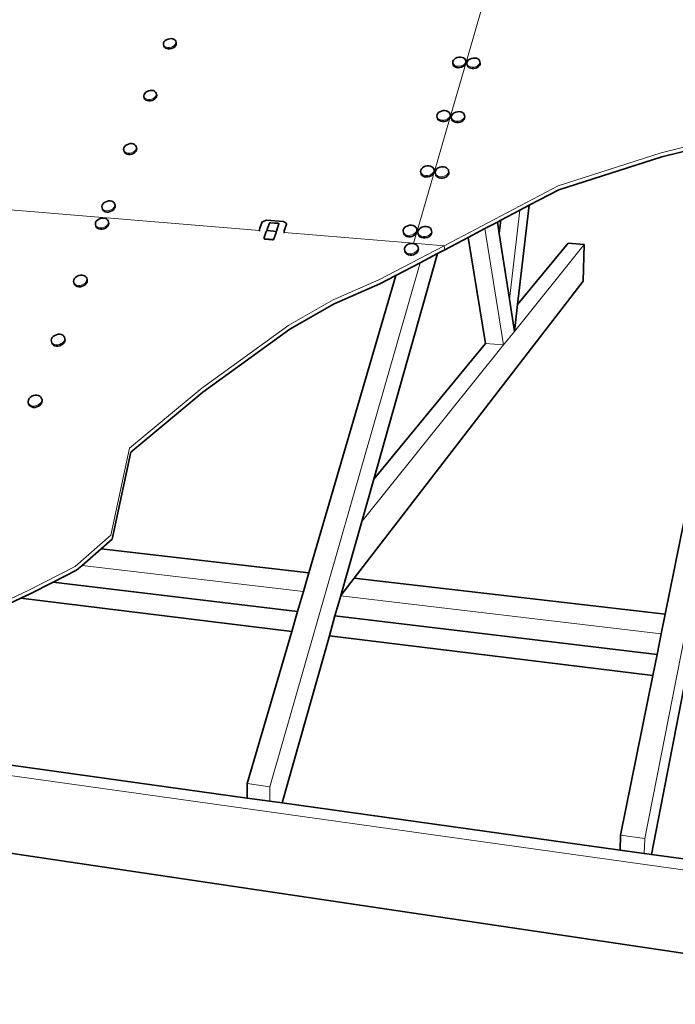
# Paper-space layout 'Page 2' of a CAD drawing. Units: inches. Extents: x 0.2 to 10.8, y 0.2 to 8.3.
# Drawn here: x 2.9 to 4.7, y 2 to 4.8 of the extents above; entities that cross this region are included whole.
import ezdxf

# ---------------------------------------------------------------- set-up
doc = ezdxf.new("R2010")
doc.units = ezdxf.units.IN
doc.header["$MEASUREMENT"] = 0
doc.layers.add('Default', color=7, linetype='Continuous')
doc.dimstyles.get("Standard").update_dxf_attribs({"dimtxt": 0.18, "dimasz": 0.18, "dimexe": 0.18, "dimexo": 0.0625, "dimgap": 0.09, "dimtad": 0, "dimtih": 1, "dimtoh": 1, "dimdec": 4, "dimzin": 0, "dimdsep": 46, "dimtxsty": 'Standard', "dimcen": 0.09, "dimadec": 0, "dimazin": 0, "dimtfac": 1, "dimtdec": 4, "dimtofl": 0, "dimtmove": 0, "dimatfit": 3, "dimfxl": 1, "dimtolj": 1, "dimtzin": 0, "dimarcsym": 0})

# ---------------------------------------------------------------- blocks, each defined once
blk = doc.blocks.new('MODEL_0')
at = {"layer": 'Default', "color": 250, "lineweight": 15, "ltscale": 0.5, "true_color": 0x1e1e1e, "transparency": 33554687}
for p, q in [((4.1346, 4.6649), (4.1778, 4.8135)), ((3.2739, 4.7149), (3.2722, 4.7177)), ((3.3019, 4.7158), (3.3048, 4.7188)), ((3.3066, 4.722), (3.3048, 4.7188)), ((3.3073, 4.7253), (3.3066, 4.722)), ((3.3067, 4.7285), (3.3073, 4.7253)), ((3.2767, 4.7127), (3.2739, 4.7149)), ((3.2804, 4.7111), (3.2767, 4.7127)), ((3.2847, 4.7104), (3.2804, 4.7111)), ((3.2893, 4.7106), (3.2847, 4.7104)), ((3.2939, 4.7116), (3.2893, 4.7106)), ((3.2982, 4.7134), (3.2939, 4.7116)), ((3.3019, 4.7158), (3.2982, 4.7134)), ((4.0902, 4.5117), (4.1346, 4.6649)), ((4.0973, 4.6678), (4.0981, 4.6645)), ((4.1002, 4.6616), (4.0981, 4.6645)), ((4.1034, 4.6593), (4.1002, 4.6616)), ((4.1297, 4.6625), (4.126, 4.6599)), ((4.1297, 4.6625), (4.1324, 4.6655)), ((4.134, 4.6689), (4.1324, 4.6655)), ((4.1344, 4.6723), (4.134, 4.6689)), ((4.1378, 4.6652), (4.1387, 4.6619)), ((4.1408, 4.659), (4.1387, 4.6619)), ((4.1703, 4.6598), (4.173, 4.6629)), ((4.1746, 4.6663), (4.173, 4.6629)), ((4.1749, 4.6697), (4.1746, 4.6663)), ((4.1074, 4.6577), (4.1034, 4.6593)), ((4.112, 4.6569), (4.1074, 4.6577)), ((4.1168, 4.657), (4.112, 4.6569)), ((4.1216, 4.6581), (4.1168, 4.657)), ((4.126, 4.6599), (4.1216, 4.6581)), ((4.1439, 4.6566), (4.1408, 4.659)), ((4.148, 4.655), (4.1439, 4.6566)), ((4.1526, 4.6543), (4.148, 4.655)), ((4.1574, 4.6544), (4.1526, 4.6543)), ((4.1622, 4.6555), (4.1574, 4.6544)), ((4.1666, 4.6573), (4.1622, 4.6555)), ((4.1703, 4.6598), (4.1666, 4.6573)), ((3.2518, 4.5775), (3.2511, 4.5741)), ((3.2512, 4.5807), (3.2518, 4.5775)), ((3.2179, 4.5669), (3.2162, 4.5698)), ((3.2207, 4.5646), (3.2179, 4.5669)), ((3.2244, 4.563), (3.2207, 4.5646)), ((3.2288, 4.5622), (3.2244, 4.563)), ((3.2334, 4.5623), (3.2288, 4.5622)), ((3.2381, 4.5633), (3.2334, 4.5623)), ((3.2425, 4.5652), (3.2381, 4.5633)), ((3.2463, 4.5677), (3.2425, 4.5652)), ((3.2463, 4.5677), (3.2492, 4.5707)), ((3.2511, 4.5741), (3.2492, 4.5707)), ((4.0443, 4.3538), (4.0902, 4.5117)), ((4.0522, 4.5147), (4.0531, 4.5113)), ((4.0552, 4.5083), (4.0531, 4.5113)), ((4.0584, 4.5059), (4.0552, 4.5083)), ((4.0625, 4.5043), (4.0584, 4.5059)), ((4.0671, 4.5035), (4.0625, 4.5043)), ((4.072, 4.5036), (4.0671, 4.5035)), ((4.0769, 4.5046), (4.072, 4.5036)), ((4.0813, 4.5065), (4.0769, 4.5046)), ((4.0851, 4.5091), (4.0813, 4.5065)), ((4.0851, 4.5091), (4.0879, 4.5122)), ((4.0895, 4.5157), (4.0879, 4.5122)), ((4.0899, 4.5192), (4.0895, 4.5157)), ((4.0933, 4.5119), (4.0942, 4.5085)), ((4.0963, 4.5055), (4.0942, 4.5085)), ((4.0995, 4.503), (4.0963, 4.5055)), ((4.1036, 4.5014), (4.0995, 4.503)), ((4.1082, 4.5006), (4.1036, 4.5014)), ((4.1132, 4.5007), (4.1082, 4.5006)), ((4.118, 4.5017), (4.1132, 4.5007)), ((4.1225, 4.5036), (4.118, 4.5017)), ((4.1262, 4.5062), (4.1225, 4.5036)), ((4.1262, 4.5062), (4.129, 4.5094)), ((4.1306, 4.5128), (4.129, 4.5094)), ((4.131, 4.5164), (4.1306, 4.5128)), ((4.8266, 4.4432), (4.6926, 4.4106)), ((3.1602, 4.4144), (3.1585, 4.4174)), ((3.163, 4.412), (3.1602, 4.4144)), ((3.1668, 4.4103), (3.163, 4.412)), ((3.1712, 4.4095), (3.1668, 4.4103)), ((3.1759, 4.4096), (3.1712, 4.4095)), ((3.1807, 4.4106), (3.1759, 4.4096)), ((3.1851, 4.4125), (3.1807, 4.4106)), ((3.189, 4.4151), (3.1851, 4.4125)), ((3.189, 4.4151), (3.192, 4.4182)), ((3.1939, 4.4216), (3.192, 4.4182)), ((3.1946, 4.4252), (3.1939, 4.4216)), ((3.194, 4.4285), (3.1946, 4.4252)), ((4.6926, 4.4106), (4.3981, 4.3164)), ((3.9949, 4.1837), (4.0443, 4.3538)), ((4.0058, 4.3569), (4.0067, 4.3534)), ((4.0088, 4.3503), (4.0067, 4.3534)), ((4.0391, 4.351), (4.0419, 4.3542)), ((4.0436, 4.3578), (4.0419, 4.3542)), ((4.044, 4.3614), (4.0436, 4.3578)), ((4.0474, 4.3538), (4.0483, 4.3503)), ((4.0853, 4.3546), (4.0836, 4.3511)), ((4.0857, 4.3583), (4.0853, 4.3546)), ((4.012, 4.3478), (4.0088, 4.3503)), ((4.0161, 4.3461), (4.012, 4.3478)), ((4.0208, 4.3452), (4.0161, 4.3461)), ((4.0258, 4.3453), (4.0208, 4.3452)), ((4.0307, 4.3464), (4.0258, 4.3453)), ((4.0352, 4.3483), (4.0307, 4.3464)), ((4.0391, 4.351), (4.0352, 4.3483)), ((4.0505, 4.3472), (4.0483, 4.3503)), ((4.0537, 4.3447), (4.0505, 4.3472)), ((4.0578, 4.3429), (4.0537, 4.3447)), ((4.0625, 4.3421), (4.0578, 4.3429)), ((4.0675, 4.3422), (4.0625, 4.3421)), ((4.0725, 4.3432), (4.0675, 4.3422)), ((4.077, 4.3452), (4.0725, 4.3432)), ((4.0808, 4.3478), (4.077, 4.3452)), ((4.0808, 4.3478), (4.0836, 4.3511)), ((4.3981, 4.3164), (4.0728, 4.1454)), ((3.5461, 4.1888), (2.7854, 4.2515)), ((3.0981, 4.2503), (3.0964, 4.2534)), ((3.101, 4.2478), (3.0981, 4.2503)), ((3.1047, 4.246), (3.101, 4.2478)), ((3.1092, 4.2452), (3.1047, 4.246)), ((3.114, 4.2453), (3.1092, 4.2452)), ((3.1188, 4.2463), (3.114, 4.2453)), ((3.1234, 4.2482), (3.1188, 4.2463)), ((3.1273, 4.2509), (3.1234, 4.2482)), ((3.1273, 4.2509), (3.1303, 4.2541)), ((3.1323, 4.2576), (3.1303, 4.2541)), ((3.133, 4.2613), (3.1323, 4.2576)), ((3.1325, 4.2647), (3.133, 4.2613)), ((3.1147, 4.2125), (3.114, 4.2088)), ((3.1142, 4.216), (3.1147, 4.2125)), ((3.5751, 4.2113), (3.576, 4.2116)), ((3.576, 4.2116), (3.5769, 4.2118)), ((3.5769, 4.2118), (3.5778, 4.2119)), ((3.5986, 4.2102), (3.5778, 4.2119)), ((3.0796, 4.2014), (3.0779, 4.2045)), ((3.0825, 4.1989), (3.0796, 4.2014)), ((3.0863, 4.1971), (3.0825, 4.1989)), ((3.0907, 4.1962), (3.0863, 4.1971)), ((3.0956, 4.1963), (3.0907, 4.1962)), ((3.1004, 4.1974), (3.0956, 4.1963)), ((3.105, 4.1993), (3.1004, 4.1974)), ((3.1089, 4.202), (3.105, 4.1993)), ((3.1089, 4.202), (3.112, 4.2052)), ((3.114, 4.2088), (3.112, 4.2052)), ((3.5669, 4.1891), (3.5671, 4.1906)), ((3.5669, 4.1882), (3.5669, 4.1891)), ((3.5671, 4.1906), (3.5674, 4.192)), ((3.5674, 4.192), (3.5677, 4.1932)), ((3.5677, 4.1932), (3.5735, 4.2096)), ((3.5735, 4.2096), (3.5738, 4.2102)), ((3.5738, 4.2102), (3.5744, 4.2108)), ((3.5744, 4.2108), (3.5751, 4.2113)), ((3.5931, 4.1842), (3.5868, 4.1662)), ((3.5935, 4.1852), (3.5931, 4.1842)), ((3.594, 4.1858), (3.5935, 4.1852)), ((3.5944, 4.186), (3.594, 4.1858)), ((3.5942, 4.1837), (3.5945, 4.1836)), ((3.5945, 4.1836), (3.5947, 4.1832)), ((3.5947, 4.1858), (3.5946, 4.1853)), ((3.5946, 4.1853), (3.5947, 4.1839)), ((3.5947, 4.1839), (3.5948, 4.1831)), ((3.5995, 4.21), (3.5986, 4.2102)), ((3.6002, 4.2097), (3.5995, 4.21)), ((3.6008, 4.2092), (3.6002, 4.2097)), ((3.6012, 4.2087), (3.6008, 4.2092)), ((3.6155, 4.1836), (3.6156, 4.1851)), ((3.6156, 4.1822), (3.6155, 4.1836)), ((3.6156, 4.1851), (3.6157, 4.1866)), ((3.616, 4.1881), (3.6157, 4.1866)), ((3.6163, 4.1893), (3.616, 4.1881)), ((3.6229, 4.2082), (3.6163, 4.1893)), ((3.9558, 4.187), (3.9567, 4.1833)), ((3.9858, 4.1526), (3.9949, 4.1837)), ((3.9895, 4.1807), (3.9924, 4.184)), ((3.9942, 4.1877), (3.9924, 4.184)), ((3.9946, 4.1914), (3.9942, 4.1877)), ((3.998, 4.1835), (3.9989, 4.1799)), ((4.0365, 4.1842), (4.0348, 4.1805)), ((4.0369, 4.188), (4.0365, 4.1842)), ((3.559, 4.1671), (3.5591, 4.1668)), ((3.5591, 4.1668), (3.5594, 4.1665)), ((3.5594, 4.1665), (3.5596, 4.1663)), ((3.5596, 4.1663), (3.5599, 4.1661)), ((3.5599, 4.1661), (3.5603, 4.1659)), ((3.5603, 4.1659), (3.5607, 4.1657)), ((3.5611, 4.1656), (3.5607, 4.1657)), ((3.5829, 4.1638), (3.5611, 4.1656)), ((3.5833, 4.1639), (3.5829, 4.1638)), ((3.5838, 4.164), (3.5833, 4.1639)), ((3.5843, 4.1641), (3.5838, 4.164)), ((3.5847, 4.1642), (3.5843, 4.1641)), ((3.5851, 4.1644), (3.5847, 4.1642)), ((3.5855, 4.1646), (3.5851, 4.1644)), ((3.5859, 4.1649), (3.5855, 4.1646)), ((3.5862, 4.1652), (3.5859, 4.1649)), ((3.5864, 4.1655), (3.5862, 4.1652)), ((3.5867, 4.1658), (3.5864, 4.1655)), ((3.5867, 4.1658), (3.5868, 4.1662)), ((3.5947, 4.1832), (3.5948, 4.183)), ((3.6157, 4.1814), (3.6156, 4.1822)), ((3.9858, 4.1526), (3.6162, 4.183)), ((3.9588, 4.1801), (3.9567, 4.1833)), ((3.962, 4.1775), (3.9588, 4.1801)), ((3.9662, 4.1757), (3.962, 4.1775)), ((3.971, 4.1748), (3.9662, 4.1757)), ((3.976, 4.1749), (3.971, 4.1748)), ((3.981, 4.1759), (3.976, 4.1749)), ((3.9856, 4.1779), (3.981, 4.1759)), ((3.9895, 4.1807), (3.9856, 4.1779)), ((4.0011, 4.1767), (3.9989, 4.1799)), ((4.0043, 4.174), (4.0011, 4.1767)), ((4.0085, 4.1722), (4.0043, 4.174)), ((4.0133, 4.1713), (4.0085, 4.1722)), ((4.0184, 4.1714), (4.0133, 4.1713)), ((4.0234, 4.1725), (4.0184, 4.1714)), ((4.028, 4.1745), (4.0234, 4.1725)), ((4.0319, 4.1772), (4.028, 4.1745)), ((4.0319, 4.1772), (4.0348, 4.1805)), ((4.0728, 4.1454), (3.8869, 4.0476)), ((3.9595, 4.1348), (3.9603, 4.1311)), ((3.9625, 4.1278), (3.9603, 4.1311)), ((3.9658, 4.1252), (3.9625, 4.1278)), ((4.0728, 4.1454), (3.9858, 4.1526)), ((3.9934, 4.1284), (3.9895, 4.1256)), ((3.9934, 4.1284), (3.9963, 4.1317)), ((3.9981, 4.1354), (3.9963, 4.1317)), ((3.9985, 4.1393), (3.9981, 4.1354)), ((4.0748, 4.1339), (4.0728, 4.1454)), ((3.9699, 4.1234), (3.9658, 4.1252)), ((3.9747, 4.1225), (3.9699, 4.1234)), ((3.9798, 4.1225), (3.9747, 4.1225)), ((3.9849, 4.1236), (3.9798, 4.1225)), ((3.9895, 4.1256), (3.9849, 4.1236)), ((3.0525, 4.045), (3.0505, 4.0413)), ((3.0533, 4.0488), (3.0525, 4.045)), ((3.0528, 4.0525), (3.0533, 4.0488)), ((3.8869, 4.0476), (3.7565, 3.9906)), ((3.0176, 4.0376), (3.0159, 4.0408)), ((3.0205, 4.0349), (3.0176, 4.0376)), ((3.0243, 4.0331), (3.0205, 4.0349)), ((3.0289, 4.0322), (3.0243, 4.0331)), ((3.0338, 4.0323), (3.0289, 4.0322)), ((3.0387, 4.0333), (3.0338, 4.0323)), ((3.0433, 4.0353), (3.0387, 4.0333)), ((3.0473, 4.038), (3.0433, 4.0353)), ((3.0473, 4.038), (3.0505, 4.0413)), ((3.7565, 3.9906), (3.6296, 3.9185)), ((3.6296, 3.9185), (3.3816, 3.7389)), ((2.9891, 3.8761), (2.987, 3.8723)), ((2.9899, 3.88), (2.9891, 3.8761)), ((2.9894, 3.8838), (2.9899, 3.88)), ((2.9536, 3.8685), (2.9519, 3.8719)), ((2.9566, 3.8658), (2.9536, 3.8685)), ((2.9604, 3.8639), (2.9566, 3.8658)), ((2.965, 3.8629), (2.9604, 3.8639)), ((2.97, 3.863), (2.965, 3.8629)), ((2.975, 3.864), (2.97, 3.863)), ((2.9797, 3.866), (2.975, 3.864)), ((2.9838, 3.8688), (2.9797, 3.866)), ((2.9838, 3.8688), (2.987, 3.8723)), ((3.3816, 3.7389), (3.175, 3.5679)), ((2.924, 3.7096), (2.9245, 3.7057)), ((2.8876, 3.694), (2.8859, 3.6975)), ((2.8905, 3.6912), (2.8876, 3.694)), ((2.8945, 3.6892), (2.8905, 3.6912)), ((2.8991, 3.6881), (2.8945, 3.6892)), ((2.9041, 3.6882), (2.8991, 3.6881)), ((2.9092, 3.6893), (2.9041, 3.6882)), ((2.914, 3.6913), (2.9092, 3.6893)), ((2.9182, 3.6942), (2.914, 3.6913)), ((2.9182, 3.6942), (2.9215, 3.6977)), ((2.9236, 3.7017), (2.9215, 3.6977)), ((2.9245, 3.7057), (2.9236, 3.7017)), ((3.175, 3.5679), (3.1217, 3.3195)), ((3.1217, 3.3195), (3.0201, 3.2306)), ((3.0201, 3.2306), (2.8874, 3.1633)), ((2.8874, 3.1633), (2.593, 3.025))]:
    blk.add_line(p, q, dxfattribs=at)
at = {"layer": 'Default', "color": 250, "lineweight": 35, "true_color": 0x1e1e1e, "transparency": 33554687}
for p, q in [((3.2716, 4.7209), (3.2723, 4.7242)), ((3.2722, 4.7177), (3.2716, 4.7209)), ((3.2732, 4.7139), (3.2722, 4.7177)), ((3.2723, 4.7242), (3.2741, 4.7274)), ((3.2741, 4.7274), (3.277, 4.7304)), ((3.2807, 4.7328), (3.277, 4.7304)), ((3.285, 4.7346), (3.2807, 4.7328)), ((3.285, 4.7346), (3.2896, 4.7356)), ((3.2896, 4.7356), (3.2942, 4.7358)), ((3.2942, 4.7358), (3.2985, 4.735)), ((3.2985, 4.735), (3.3022, 4.7335)), ((3.3022, 4.7335), (3.305, 4.7313)), ((3.3067, 4.7285), (3.305, 4.7313)), ((3.3077, 4.7246), (3.3067, 4.7285)), ((4.0973, 4.6678), (4.0976, 4.6712)), ((4.0979, 4.6638), (4.0973, 4.6678)), ((4.0976, 4.6712), (4.0993, 4.6745)), ((4.0993, 4.6745), (4.102, 4.6776)), ((4.1057, 4.6801), (4.102, 4.6776)), ((4.1101, 4.6819), (4.1057, 4.6801)), ((4.1148, 4.683), (4.1101, 4.6819)), ((4.1196, 4.6831), (4.1148, 4.683)), ((4.1242, 4.6824), (4.1196, 4.6831)), ((4.1282, 4.6808), (4.1242, 4.6824)), ((4.1314, 4.6785), (4.1282, 4.6808)), ((4.1335, 4.6756), (4.1314, 4.6785)), ((4.1344, 4.6723), (4.1335, 4.6756)), ((4.135, 4.6683), (4.1344, 4.6723)), ((4.1378, 4.6652), (4.1381, 4.6686)), ((4.1384, 4.6612), (4.1378, 4.6652)), ((4.1381, 4.6686), (4.1397, 4.672)), ((4.1397, 4.672), (4.1425, 4.675)), ((4.1461, 4.6775), (4.1425, 4.675)), ((4.1505, 4.6794), (4.1461, 4.6775)), ((4.1553, 4.6804), (4.1505, 4.6794)), ((4.1601, 4.6805), (4.1553, 4.6804)), ((4.1647, 4.6798), (4.1601, 4.6805)), ((4.1687, 4.6782), (4.1647, 4.6798)), ((4.1719, 4.6759), (4.1687, 4.6782)), ((4.174, 4.673), (4.1719, 4.6759)), ((4.1749, 4.6697), (4.174, 4.673)), ((4.1756, 4.6657), (4.1749, 4.6697)), ((3.2163, 4.5765), (3.2182, 4.5798)), ((3.2182, 4.5798), (3.2211, 4.5828)), ((3.2249, 4.5853), (3.2211, 4.5828)), ((3.2293, 4.5872), (3.2249, 4.5853)), ((3.2293, 4.5872), (3.234, 4.5882)), ((3.234, 4.5882), (3.2386, 4.5883)), ((3.2386, 4.5883), (3.2429, 4.5875)), ((3.2429, 4.5875), (3.2466, 4.586)), ((3.2466, 4.586), (3.2495, 4.5836)), ((3.2512, 4.5807), (3.2495, 4.5836)), ((3.2522, 4.5769), (3.2512, 4.5807)), ((3.2156, 4.5731), (3.2163, 4.5765)), ((3.2162, 4.5698), (3.2156, 4.5731)), ((3.2172, 4.5659), (3.2162, 4.5698)), ((4.0526, 4.5183), (4.0543, 4.5217)), ((4.0543, 4.5217), (4.0571, 4.5248)), ((4.0608, 4.5274), (4.0571, 4.5248)), ((4.0653, 4.5293), (4.0608, 4.5274)), ((4.0701, 4.5304), (4.0653, 4.5293)), ((4.075, 4.5305), (4.0701, 4.5304)), ((4.0796, 4.5297), (4.075, 4.5305)), ((4.0837, 4.528), (4.0796, 4.5297)), ((4.0869, 4.5256), (4.0837, 4.528)), ((4.089, 4.5226), (4.0869, 4.5256)), ((4.0899, 4.5192), (4.089, 4.5226)), ((4.0953, 4.5189), (4.0981, 4.522)), ((4.1019, 4.5246), (4.0981, 4.522)), ((4.1063, 4.5265), (4.1019, 4.5246)), ((4.1111, 4.5275), (4.1063, 4.5265)), ((4.116, 4.5276), (4.1111, 4.5275)), ((4.1207, 4.5269), (4.116, 4.5276)), ((4.1248, 4.5252), (4.1207, 4.5269)), ((4.128, 4.5228), (4.1248, 4.5252)), ((4.1301, 4.5198), (4.128, 4.5228)), ((4.0522, 4.5147), (4.0526, 4.5183)), ((4.0529, 4.5108), (4.0522, 4.5147)), ((4.0905, 4.5153), (4.0899, 4.5192)), ((4.0933, 4.5119), (4.0937, 4.5154)), ((4.0939, 4.5079), (4.0933, 4.5119)), ((4.0937, 4.5154), (4.0953, 4.5189)), ((4.131, 4.5164), (4.1301, 4.5198)), ((4.1317, 4.5124), (4.131, 4.5164)), ((3.1718, 4.4353), (3.1766, 4.4363)), ((3.1766, 4.4363), (3.1813, 4.4364)), ((3.1813, 4.4364), (3.1857, 4.4356)), ((3.1579, 4.4208), (3.1587, 4.4243)), ((3.1585, 4.4174), (3.1579, 4.4208)), ((3.1595, 4.4135), (3.1585, 4.4174)), ((3.1587, 4.4243), (3.1606, 4.4277)), ((3.1606, 4.4277), (3.1636, 4.4308)), ((3.1674, 4.4334), (3.1636, 4.4308)), ((3.1718, 4.4353), (3.1674, 4.4334)), ((3.1857, 4.4356), (3.1894, 4.4339)), ((3.1894, 4.4339), (3.1923, 4.4315)), ((3.194, 4.4285), (3.1923, 4.4315)), ((3.1951, 4.4247), (3.194, 4.4285)), ((4.8276, 4.4314), (4.6938, 4.3989)), ((4.6938, 4.3989), (4.3997, 4.3048)), ((4.0058, 4.3569), (4.0062, 4.3606)), ((4.0065, 4.353), (4.0058, 4.3569)), ((4.0062, 4.3606), (4.0079, 4.3641)), ((4.0079, 4.3641), (4.0108, 4.3674)), ((4.0146, 4.37), (4.0108, 4.3674)), ((4.0191, 4.3719), (4.0146, 4.37)), ((4.024, 4.373), (4.0191, 4.3719)), ((4.029, 4.3731), (4.024, 4.373)), ((4.0337, 4.3723), (4.029, 4.3731)), ((4.0378, 4.3705), (4.0337, 4.3723)), ((4.041, 4.368), (4.0378, 4.3705)), ((4.0431, 4.3649), (4.041, 4.368)), ((4.044, 4.3614), (4.0431, 4.3649)), ((4.0447, 4.3575), (4.044, 4.3614)), ((4.0474, 4.3538), (4.0478, 4.3575)), ((4.0481, 4.3499), (4.0474, 4.3538)), ((4.0478, 4.3575), (4.0495, 4.361)), ((4.0495, 4.361), (4.0524, 4.3642)), ((4.0562, 4.3669), (4.0524, 4.3642)), ((4.0607, 4.3688), (4.0562, 4.3669)), ((4.0656, 4.3699), (4.0607, 4.3688)), ((4.0706, 4.37), (4.0656, 4.3699)), ((4.0753, 4.3692), (4.0706, 4.37)), ((4.0794, 4.3674), (4.0753, 4.3692)), ((4.0827, 4.3649), (4.0794, 4.3674)), ((4.0848, 4.3618), (4.0827, 4.3649)), ((4.0857, 4.3583), (4.0848, 4.3618)), ((4.0864, 4.3544), (4.0857, 4.3583)), ((4.3997, 4.3048), (4.3154, 4.2605)), ((3.1055, 4.2699), (3.1016, 4.2672)), ((3.11, 4.2718), (3.1055, 4.2699)), ((3.11, 4.2718), (3.1149, 4.2728)), ((3.1149, 4.2728), (3.1197, 4.2729)), ((3.1197, 4.2729), (3.1241, 4.2721)), ((3.1241, 4.2721), (3.1279, 4.2703)), ((3.1279, 4.2703), (3.1308, 4.2678)), ((3.1325, 4.2647), (3.1308, 4.2678)), ((3.0958, 4.2569), (3.0966, 4.2605)), ((3.0964, 4.2534), (3.0958, 4.2569)), ((3.0975, 4.2495), (3.0964, 4.2534)), ((3.0966, 4.2605), (3.0986, 4.264)), ((3.0986, 4.264), (3.1016, 4.2672)), ((3.1336, 4.2609), (3.1325, 4.2647)), ((4.2345, 4.2179), (4.2889, 4.2466)), ((4.3154, 4.2605), (4.2889, 4.2466)), ((3.0774, 4.2081), (3.0781, 4.2117)), ((3.0781, 4.2117), (3.0801, 4.2153)), ((3.0801, 4.2153), (3.0832, 4.2185)), ((3.0871, 4.2212), (3.0832, 4.2185)), ((3.0917, 4.2231), (3.0871, 4.2212)), ((3.0917, 4.2231), (3.0965, 4.2242)), ((3.0965, 4.2242), (3.1013, 4.2242)), ((3.1013, 4.2242), (3.1058, 4.2234)), ((3.1058, 4.2234), (3.1096, 4.2216)), ((3.1096, 4.2216), (3.1124, 4.2191)), ((3.1142, 4.216), (3.1124, 4.2191)), ((3.1153, 4.2121), (3.1142, 4.216)), ((3.5536, 4.2138), (3.5469, 4.1949)), ((3.5658, 4.2181), (3.5536, 4.2138)), ((3.6143, 4.2142), (3.5658, 4.2181)), ((3.6229, 4.2082), (3.6143, 4.2142)), ((4.1894, 4.1942), (4.225, 4.2129)), ((4.225, 4.2129), (4.2345, 4.2179)), ((3.0779, 4.2045), (3.0774, 4.2081)), ((3.079, 4.2007), (3.0779, 4.2045)), ((3.5463, 4.1923), (3.5461, 4.1908)), ((3.5461, 4.1908), (3.5461, 4.1892)), ((3.5461, 4.1892), (3.5461, 4.1888)), ((3.5461, 4.1888), (3.5461, 4.1878)), ((3.5462, 4.1871), (3.5461, 4.1878)), ((3.5463, 4.1923), (3.5466, 4.1937)), ((3.5469, 4.1949), (3.5466, 4.1937)), ((3.559, 4.1684), (3.565, 4.1856)), ((3.565, 4.1856), (3.5653, 4.1863)), ((3.5657, 4.1874), (3.5653, 4.1865)), ((3.5653, 4.1863), (3.5653, 4.1865)), ((3.5657, 4.1874), (3.5659, 4.1876)), ((3.5659, 4.1876), (3.5662, 4.188)), ((3.5662, 4.188), (3.5666, 4.1882)), ((3.5666, 4.1882), (3.5669, 4.1882)), ((3.5669, 4.1882), (3.5675, 4.1882)), ((3.5675, 4.1882), (3.5676, 4.1891)), ((3.5675, 4.1882), (3.5944, 4.186)), ((3.5676, 4.1891), (3.5677, 4.19)), ((3.5677, 4.19), (3.5678, 4.1909)), ((3.5678, 4.1909), (3.568, 4.1916)), ((3.568, 4.1916), (3.5738, 4.208)), ((3.5738, 4.208), (3.5741, 4.2086)), ((3.5741, 4.2086), (3.5747, 4.2092)), ((3.5747, 4.2092), (3.5754, 4.2097)), ((3.5754, 4.2097), (3.5763, 4.2101)), ((3.5763, 4.2101), (3.5772, 4.2102)), ((3.5772, 4.2102), (3.5782, 4.2103)), ((3.5782, 4.2103), (3.5989, 4.2086)), ((3.5938, 4.1833), (3.594, 4.1836)), ((3.594, 4.1836), (3.5941, 4.1836)), ((3.5941, 4.1836), (3.5942, 4.1837)), ((3.5944, 4.186), (3.5947, 4.1858)), ((3.5947, 4.1868), (3.5949, 4.1883)), ((3.5947, 4.1858), (3.5947, 4.1868)), ((3.5949, 4.1883), (3.5951, 4.1898)), ((3.5951, 4.1898), (3.5955, 4.191)), ((3.5955, 4.191), (3.6012, 4.2073)), ((3.5989, 4.2086), (3.5998, 4.2084)), ((3.6006, 4.2081), (3.5998, 4.2084)), ((3.6011, 4.2076), (3.6006, 4.2081)), ((3.6012, 4.2075), (3.6011, 4.2076)), ((3.6012, 4.2087), (3.6013, 4.208)), ((3.6012, 4.2075), (3.6013, 4.208)), ((3.6012, 4.2073), (3.6012, 4.2075)), ((3.6162, 4.1851), (3.6161, 4.1842)), ((3.6161, 4.1842), (3.6162, 4.1833)), ((3.6163, 4.1861), (3.6162, 4.1851)), ((3.6163, 4.1861), (3.6164, 4.1869)), ((3.6164, 4.1869), (3.6167, 4.1877)), ((3.6167, 4.1877), (3.6232, 4.2067)), ((3.6232, 4.2067), (3.6229, 4.2082)), ((3.9558, 4.187), (3.9562, 4.1907)), ((3.9565, 4.183), (3.9558, 4.187)), ((3.9562, 4.1907), (3.958, 4.1944)), ((3.958, 4.1944), (3.9609, 4.1977)), ((3.9648, 4.2005), (3.9609, 4.1977)), ((3.9694, 4.2024), (3.9648, 4.2005)), ((3.9743, 4.2035), (3.9694, 4.2024)), ((3.9794, 4.2036), (3.9743, 4.2035)), ((3.9841, 4.2027), (3.9794, 4.2036)), ((3.9883, 4.2009), (3.9841, 4.2027)), ((3.9916, 4.1983), (3.9883, 4.2009)), ((3.9937, 4.1951), (3.9916, 4.1983)), ((3.9946, 4.1914), (3.9937, 4.1951)), ((3.9953, 4.1875), (3.9946, 4.1914)), ((3.998, 4.1835), (3.9985, 4.1873)), ((3.9987, 4.1796), (3.998, 4.1835)), ((3.9985, 4.1873), (4.0002, 4.191)), ((4.0002, 4.191), (4.0031, 4.1943)), ((4.007, 4.1971), (4.0031, 4.1943)), ((4.0116, 4.199), (4.007, 4.1971)), ((4.0166, 4.2001), (4.0116, 4.199)), ((4.0216, 4.2002), (4.0166, 4.2001)), ((4.0264, 4.1993), (4.0216, 4.2002)), ((4.0306, 4.1975), (4.0264, 4.1993)), ((4.0338, 4.1949), (4.0306, 4.1975)), ((4.036, 4.1916), (4.0338, 4.1949)), ((4.0369, 4.188), (4.036, 4.1916)), ((4.0376, 4.1841), (4.0369, 4.188)), ((4.1414, 4.1689), (4.1894, 4.1942)), ((3.5589, 4.1681), (3.559, 4.1684)), ((3.5589, 4.1678), (3.5589, 4.1681)), ((3.5589, 4.1678), (3.5589, 4.1674)), ((3.5589, 4.1674), (3.559, 4.1671)), ((3.559, 4.1671), (3.5592, 4.1659)), ((3.5593, 4.1655), (3.5592, 4.1659)), ((3.5595, 4.1652), (3.5593, 4.1655)), ((3.5597, 4.165), (3.5595, 4.1652)), ((3.5599, 4.1647), (3.5597, 4.165)), ((3.5603, 4.1645), (3.5599, 4.1647)), ((3.5606, 4.1643), (3.5603, 4.1645)), ((3.561, 4.1642), (3.5606, 4.1643)), ((3.5614, 4.1641), (3.561, 4.1642)), ((3.5832, 4.1623), (3.5614, 4.1641)), ((3.5837, 4.1623), (3.5832, 4.1623)), ((3.5841, 4.1624), (3.5837, 4.1623)), ((3.5846, 4.1625), (3.5841, 4.1624)), ((3.5846, 4.1625), (3.5851, 4.1626)), ((3.5851, 4.1626), (3.5855, 4.1628)), ((3.5855, 4.1628), (3.5859, 4.1631)), ((3.5859, 4.1631), (3.5862, 4.1633)), ((3.5862, 4.1633), (3.5865, 4.1636)), ((3.5865, 4.1636), (3.5868, 4.1639)), ((3.5868, 4.1639), (3.587, 4.1642)), ((3.587, 4.1642), (3.5934, 4.1826)), ((3.5934, 4.1826), (3.5936, 4.1831)), ((3.5936, 4.1831), (3.5937, 4.1832)), ((3.5937, 4.1832), (3.5938, 4.1833)), ((3.6162, 4.1833), (3.6162, 4.1831)), ((4.0748, 4.1339), (4.1414, 4.1689)), ((3.9595, 4.1348), (3.9599, 4.1386)), ((3.9602, 4.1309), (3.9595, 4.1348)), ((3.9599, 4.1386), (3.9617, 4.1423)), ((3.9617, 4.1423), (3.9646, 4.1457)), ((3.9685, 4.1484), (3.9646, 4.1457)), ((3.9731, 4.1504), (3.9685, 4.1484)), ((3.9781, 4.1515), (3.9731, 4.1504)), ((3.9832, 4.1516), (3.9781, 4.1515)), ((3.988, 4.1507), (3.9832, 4.1516)), ((3.9922, 4.1488), (3.988, 4.1507)), ((3.9954, 4.1462), (3.9922, 4.1488)), ((3.9976, 4.1429), (3.9954, 4.1462)), ((3.9985, 4.1393), (3.9976, 4.1429)), ((3.9992, 4.1353), (3.9985, 4.1393)), ((4.054, 4.123), (4.0748, 4.1339)), ((4.0045, 4.0969), (4.054, 4.123)), ((3.0154, 4.0445), (3.0162, 4.0483)), ((3.0159, 4.0408), (3.0154, 4.0445)), ((3.0162, 4.0483), (3.0182, 4.0519)), ((3.0182, 4.0519), (3.0213, 4.0553)), ((3.0253, 4.058), (3.0213, 4.0553)), ((3.03, 4.0599), (3.0253, 4.058)), ((3.03, 4.0599), (3.0349, 4.061)), ((3.0349, 4.061), (3.0398, 4.0611)), ((3.0398, 4.0611), (3.0443, 4.0602)), ((3.0443, 4.0602), (3.0481, 4.0583)), ((3.0481, 4.0583), (3.051, 4.0557)), ((3.0528, 4.0525), (3.051, 4.0557)), ((3.0539, 4.0486), (3.0528, 4.0525)), ((3.8892, 4.0363), (3.9351, 4.0604)), ((3.017, 4.037), (3.0159, 4.0408)), ((3.759, 3.9793), (3.8892, 4.0363)), ((3.759, 3.9793), (3.6323, 3.9072)), ((3.6323, 3.9072), (3.3846, 3.7278)), ((2.9514, 3.8757), (2.9523, 3.8796)), ((2.9519, 3.8719), (2.9514, 3.8757)), ((2.9523, 3.8796), (2.9543, 3.8834)), ((2.9543, 3.8834), (2.9575, 3.8868)), ((2.9616, 3.8896), (2.9575, 3.8868)), ((2.9663, 3.8916), (2.9616, 3.8896)), ((2.9663, 3.8916), (2.9713, 3.8927)), ((2.9713, 3.8927), (2.9763, 3.8927)), ((2.9763, 3.8927), (2.9808, 3.8918)), ((2.9808, 3.8918), (2.9847, 3.8899)), ((2.9847, 3.8899), (2.9876, 3.8871)), ((2.9894, 3.8838), (2.9876, 3.8871)), ((2.9906, 3.88), (2.9894, 3.8838)), ((2.9531, 3.8681), (2.9519, 3.8719)), ((2.8863, 3.7055), (2.8884, 3.7094)), ((2.8884, 3.7094), (2.8917, 3.7129)), ((2.8958, 3.7158), (2.8917, 3.7129)), ((2.9006, 3.7178), (2.8958, 3.7158)), ((2.9006, 3.7178), (2.9057, 3.7189)), ((2.9057, 3.7189), (2.9107, 3.7189)), ((2.9107, 3.7189), (2.9154, 3.7179)), ((2.9154, 3.7179), (2.9193, 3.7159)), ((2.9193, 3.7159), (2.9222, 3.7131)), ((2.924, 3.7096), (2.9222, 3.7131)), ((2.9252, 3.7058), (2.924, 3.7096)), ((3.3846, 3.7278), (3.1783, 3.5569)), ((2.8854, 3.7014), (2.8863, 3.7055)), ((2.8859, 3.6975), (2.8854, 3.7014)), ((2.8871, 3.6937), (2.8859, 3.6975)), ((3.1783, 3.5569), (3.1252, 3.3085)), ((3.1252, 3.3085), (3.0939, 3.2811)), ((3.0939, 3.2811), (3.0399, 3.2338)), ((3.0399, 3.2338), (3.0237, 3.2197)), ((3.0237, 3.2197), (2.9574, 3.186)), ((2.9574, 3.186), (2.8913, 3.1525)), ((2.8913, 3.1525), (2.8647, 3.14)), ((2.8647, 3.14), (2.7779, 3.0992))]:
    blk.add_line(p, q, dxfattribs=at)
at = {"layer": 'Default', "color": 7, "lineweight": 35, "transparency": 33554687}
for p, q in [((3.3076, 4.7181), (3.3058, 4.7149)), ((3.3082, 4.7214), (3.3076, 4.7181)), ((3.3077, 4.7246), (3.3082, 4.7214)), ((3.2732, 4.7139), (3.2749, 4.7111)), ((3.2749, 4.7111), (3.2777, 4.7088)), ((3.2777, 4.7088), (3.2814, 4.7073)), ((3.2814, 4.7073), (3.2856, 4.7065)), ((3.2903, 4.7067), (3.2856, 4.7065)), ((3.2949, 4.7077), (3.2903, 4.7067)), ((3.2992, 4.7095), (3.2949, 4.7077)), ((3.3029, 4.7119), (3.2992, 4.7095)), ((3.3058, 4.7149), (3.3029, 4.7119)), ((4.0988, 4.6605), (4.0979, 4.6638)), ((4.133, 4.6615), (4.1303, 4.6585)), ((4.1346, 4.6649), (4.133, 4.6615)), ((4.135, 4.6683), (4.1346, 4.6649)), ((4.1384, 4.6612), (4.1393, 4.6579)), ((4.1752, 4.6623), (4.1736, 4.6589)), ((4.1756, 4.6657), (4.1752, 4.6623)), ((4.1009, 4.6576), (4.0988, 4.6605)), ((4.104, 4.6553), (4.1009, 4.6576)), ((4.108, 4.6537), (4.104, 4.6553)), ((4.1126, 4.6529), (4.108, 4.6537)), ((4.1175, 4.6531), (4.1126, 4.6529)), ((4.1222, 4.6541), (4.1175, 4.6531)), ((4.1266, 4.656), (4.1222, 4.6541)), ((4.1303, 4.6585), (4.1266, 4.656)), ((4.1393, 4.6579), (4.1414, 4.655)), ((4.1414, 4.655), (4.1446, 4.6527)), ((4.1446, 4.6527), (4.1486, 4.6511)), ((4.1486, 4.6511), (4.1532, 4.6503)), ((4.158, 4.6505), (4.1532, 4.6503)), ((4.1628, 4.6515), (4.158, 4.6505)), ((4.1672, 4.6533), (4.1628, 4.6515)), ((4.1709, 4.6559), (4.1672, 4.6533)), ((4.1736, 4.6589), (4.1709, 4.6559)), ((3.2522, 4.5769), (3.2528, 4.5736)), ((3.2172, 4.5659), (3.2189, 4.563)), ((3.2189, 4.563), (3.2217, 4.5607)), ((3.2217, 4.5607), (3.2254, 4.5591)), ((3.2254, 4.5591), (3.2298, 4.5583)), ((3.2345, 4.5585), (3.2298, 4.5583)), ((3.2391, 4.5595), (3.2345, 4.5585)), ((3.2435, 4.5613), (3.2391, 4.5595)), ((3.2473, 4.5638), (3.2435, 4.5613)), ((3.2502, 4.5668), (3.2473, 4.5638)), ((3.2521, 4.5702), (3.2502, 4.5668)), ((3.2528, 4.5736), (3.2521, 4.5702)), ((4.0538, 4.5074), (4.0529, 4.5108)), ((4.0559, 4.5044), (4.0538, 4.5074)), ((4.0591, 4.502), (4.0559, 4.5044)), ((4.0631, 4.5003), (4.0591, 4.502)), ((4.0678, 4.4995), (4.0631, 4.5003)), ((4.0727, 4.4996), (4.0678, 4.4995)), ((4.0775, 4.5007), (4.0727, 4.4996)), ((4.082, 4.5026), (4.0775, 4.5007)), ((4.0857, 4.5052), (4.082, 4.5026)), ((4.0885, 4.5083), (4.0857, 4.5052)), ((4.0902, 4.5117), (4.0885, 4.5083)), ((4.0905, 4.5153), (4.0902, 4.5117)), ((4.0939, 4.5079), (4.0948, 4.5045)), ((4.0948, 4.5045), (4.097, 4.5015)), ((4.097, 4.5015), (4.1002, 4.4991)), ((4.1002, 4.4991), (4.1042, 4.4974)), ((4.1042, 4.4974), (4.1089, 4.4966)), ((4.1138, 4.4967), (4.1089, 4.4966)), ((4.1187, 4.4978), (4.1138, 4.4967)), ((4.1231, 4.4997), (4.1187, 4.4978)), ((4.1269, 4.5023), (4.1231, 4.4997)), ((4.1296, 4.5054), (4.1269, 4.5023)), ((4.1313, 4.5089), (4.1296, 4.5054)), ((4.1317, 4.5124), (4.1313, 4.5089)), ((3.1595, 4.4135), (3.1613, 4.4105)), ((3.1613, 4.4105), (3.1641, 4.4081)), ((3.1641, 4.4081), (3.1678, 4.4064)), ((3.1862, 4.4086), (3.1817, 4.4068)), ((3.19, 4.4112), (3.1862, 4.4086)), ((3.193, 4.4143), (3.19, 4.4112)), ((3.1949, 4.4178), (3.193, 4.4143)), ((3.1956, 4.4213), (3.1949, 4.4178)), ((3.1951, 4.4247), (3.1956, 4.4213)), ((3.1678, 4.4064), (3.1722, 4.4056)), ((3.177, 4.4058), (3.1722, 4.4056)), ((3.1817, 4.4068), (3.177, 4.4058)), ((4.0074, 4.3495), (4.0065, 4.353)), ((4.0443, 4.3538), (4.0426, 4.3503)), ((4.0447, 4.3575), (4.0443, 4.3538)), ((4.0864, 4.3544), (4.086, 4.3507)), ((4.0095, 4.3464), (4.0074, 4.3495)), ((4.0127, 4.3439), (4.0095, 4.3464)), ((4.0168, 4.3421), (4.0127, 4.3439)), ((4.0215, 4.3413), (4.0168, 4.3421)), ((4.0265, 4.3414), (4.0215, 4.3413)), ((4.0314, 4.3425), (4.0265, 4.3414)), ((4.0359, 4.3444), (4.0314, 4.3425)), ((4.0398, 4.347), (4.0359, 4.3444)), ((4.0426, 4.3503), (4.0398, 4.347)), ((4.0481, 4.3499), (4.049, 4.3463)), ((4.049, 4.3463), (4.0511, 4.3432)), ((4.0511, 4.3432), (4.0544, 4.3407)), ((4.0544, 4.3407), (4.0585, 4.339)), ((4.0585, 4.339), (4.0632, 4.3381)), ((4.0682, 4.3382), (4.0632, 4.3381)), ((4.0731, 4.3393), (4.0682, 4.3382)), ((4.0777, 4.3412), (4.0731, 4.3393)), ((4.0815, 4.3439), (4.0777, 4.3412)), ((4.0843, 4.3471), (4.0815, 4.3439)), ((4.086, 4.3507), (4.0843, 4.3471)), ((3.0975, 4.2495), (3.0992, 4.2464)), ((3.0992, 4.2464), (3.1021, 4.2439)), ((3.1021, 4.2439), (3.1058, 4.2422)), ((3.1058, 4.2422), (3.1103, 4.2413)), ((3.1151, 4.2414), (3.1103, 4.2413)), ((3.1199, 4.2425), (3.1151, 4.2414)), ((3.1245, 4.2444), (3.1199, 4.2425)), ((3.1284, 4.247), (3.1245, 4.2444)), ((3.1314, 4.2502), (3.1284, 4.247)), ((3.1334, 4.2538), (3.1314, 4.2502)), ((3.1341, 4.2574), (3.1334, 4.2538)), ((3.1336, 4.2609), (3.1341, 4.2574)), ((3.1153, 4.2121), (3.1158, 4.2086)), ((3.079, 4.2007), (3.0807, 4.1976)), ((3.0807, 4.1976), (3.0836, 4.195)), ((3.0836, 4.195), (3.0874, 4.1933)), ((3.0874, 4.1933), (3.0919, 4.1924)), ((3.0967, 4.1925), (3.0919, 4.1924)), ((3.1015, 4.1935), (3.0967, 4.1925)), ((3.1061, 4.1954), (3.1015, 4.1935)), ((3.11, 4.1981), (3.1061, 4.1954)), ((3.1131, 4.2013), (3.11, 4.1981)), ((3.1151, 4.2049), (3.1131, 4.2013)), ((3.1158, 4.2086), (3.1151, 4.2049)), ((3.9949, 4.1837), (3.9931, 4.1801)), ((3.9953, 4.1875), (3.9949, 4.1837)), ((4.0376, 4.1841), (4.0372, 4.1803)), ((3.9574, 4.1794), (3.9565, 4.183)), ((3.9595, 4.1762), (3.9574, 4.1794)), ((3.9628, 4.1736), (3.9595, 4.1762)), ((3.9669, 4.1718), (3.9628, 4.1736)), ((3.9717, 4.1709), (3.9669, 4.1718)), ((3.9768, 4.1709), (3.9717, 4.1709)), ((3.9818, 4.172), (3.9768, 4.1709)), ((3.9864, 4.174), (3.9818, 4.172)), ((3.9902, 4.1767), (3.9864, 4.174)), ((3.9931, 4.1801), (3.9902, 4.1767)), ((3.9987, 4.1796), (3.9996, 4.176)), ((3.9996, 4.176), (4.0018, 4.1727)), ((4.0018, 4.1727), (4.0051, 4.1701)), ((4.0051, 4.1701), (4.0092, 4.1683)), ((4.0092, 4.1683), (4.014, 4.1674)), ((4.0191, 4.1675), (4.014, 4.1674)), ((4.0241, 4.1686), (4.0191, 4.1675)), ((4.0287, 4.1705), (4.0241, 4.1686)), ((4.0326, 4.1733), (4.0287, 4.1705)), ((4.0355, 4.1766), (4.0326, 4.1733)), ((4.0372, 4.1803), (4.0355, 4.1766)), ((3.9602, 4.1309), (3.9611, 4.1272)), ((3.9941, 4.1244), (3.997, 4.1278)), ((3.997, 4.1278), (3.9988, 4.1315)), ((3.9988, 4.1315), (3.9992, 4.1353)), ((3.9611, 4.1272), (3.9632, 4.1239)), ((3.9632, 4.1239), (3.9665, 4.1213)), ((3.9665, 4.1213), (3.9707, 4.1194)), ((3.9707, 4.1194), (3.9755, 4.1185)), ((3.9755, 4.1185), (3.9806, 4.1186)), ((3.9806, 4.1186), (3.9856, 4.1197)), ((3.9856, 4.1197), (3.9902, 4.1217)), ((3.9902, 4.1217), (3.9941, 4.1244)), ((3.9351, 4.0604), (4.0045, 4.0969)), ((3.0544, 4.045), (3.0536, 4.0412)), ((3.0539, 4.0486), (3.0544, 4.045)), ((3.017, 4.037), (3.0188, 4.0337)), ((3.0188, 4.0337), (3.0217, 4.0311)), ((3.0217, 4.0311), (3.0255, 4.0293)), ((3.0255, 4.0293), (3.03, 4.0284)), ((3.0349, 4.0284), (3.03, 4.0284)), ((3.0398, 4.0295), (3.0349, 4.0284)), ((3.0445, 4.0314), (3.0398, 4.0295)), ((3.0485, 4.0342), (3.0445, 4.0314)), ((3.0516, 4.0375), (3.0485, 4.0342)), ((3.0536, 4.0412), (3.0516, 4.0375)), ((2.9911, 3.8762), (2.9903, 3.8723)), ((2.9906, 3.88), (2.9911, 3.8762)), ((2.9531, 3.8681), (2.9549, 3.8647)), ((2.9549, 3.8647), (2.9578, 3.862)), ((2.9578, 3.862), (2.9616, 3.8601)), ((2.9616, 3.8601), (2.9662, 3.8591)), ((2.9712, 3.8591), (2.9662, 3.8591)), ((2.9762, 3.8602), (2.9712, 3.8591)), ((2.9809, 3.8622), (2.9762, 3.8602)), ((2.985, 3.865), (2.9809, 3.8622)), ((2.9882, 3.8685), (2.985, 3.865)), ((2.9903, 3.8723), (2.9882, 3.8685)), ((2.8871, 3.6937), (2.8889, 3.6902)), ((2.8889, 3.6902), (2.8918, 3.6874)), ((2.8918, 3.6874), (2.8957, 3.6854)), ((2.8957, 3.6854), (2.9004, 3.6844)), ((2.9054, 3.6844), (2.9004, 3.6844)), ((2.9105, 3.6855), (2.9054, 3.6844)), ((2.9153, 3.6875), (2.9105, 3.6855)), ((2.9195, 3.6904), (2.9153, 3.6875)), ((2.9227, 3.694), (2.9195, 3.6904)), ((2.9248, 3.6979), (2.9227, 3.694)), ((2.9257, 3.7019), (2.9248, 3.6979)), ((2.9252, 3.7058), (2.9257, 3.7019)), ((3.5108, 2.5701), (3.5751, 2.5612)), ((4.575, 2.4219), (4.6441, 2.4122))]:
    blk.add_line(p, q, dxfattribs=at)
at = {"layer": 'Default', "color": 9, "lineweight": 15, "ltscale": 0.5, "true_color": 0xc6c6c6, "transparency": 33554687}
for p, q in [((5.0826, 4.6836), (4.6457, 2.4551)), ((4.2591, 3.9925), (4.2889, 4.2466)), ((4.1894, 4.1942), (4.2423, 3.8623)), ((4.4726, 4.1488), (4.2733, 3.9008)), ((4.0045, 4.0969), (3.5754, 2.6026)), ((4.2733, 3.9008), (4.2423, 3.8623)), ((4.2423, 3.8623), (3.8376, 3.3589)), ((4.2423, 3.8623), (4.1913, 3.8669)), ((3.0399, 3.2338), (3.6714, 3.1593)), ((3.7776, 3.1468), (4.6924, 3.0389)), ((5.7542, 2.2249), (2.1499, 2.7309)), ((3.511, 2.6115), (3.5754, 2.6026)), ((3.5754, 2.6026), (3.5751, 2.5612)), ((4.5765, 2.4646), (4.6457, 2.4551)), ((4.6457, 2.4551), (4.6441, 2.4122))]:
    blk.add_line(p, q, dxfattribs=at)
at = {"layer": 'Default', "color": 9, "lineweight": 35, "true_color": 0xc6c6c6, "transparency": 33554687}
for p, q in [((5.0017, 4.5711), (4.7036, 3.0943)), ((4.3154, 4.2605), (4.2822, 3.9772)), ((4.23, 4.1805), (4.225, 4.2129)), ((4.23, 4.1805), (4.2345, 4.2179)), ((4.1414, 4.1689), (4.1913, 3.8669)), ((4.2591, 3.9925), (4.23, 4.1805)), ((4.4267, 4.1525), (4.2822, 3.9772)), ((4.4726, 4.1488), (4.4267, 4.1525)), ((4.4693, 4.0442), (4.4726, 4.1488)), ((3.8717, 3.4792), (4.054, 4.123)), ((3.9351, 4.0604), (3.6869, 3.2123)), ((4.4693, 4.0442), (3.816, 3.1973)), ((4.2733, 3.9008), (4.2591, 3.9925)), ((4.2822, 3.9772), (4.2733, 3.9008)), ((4.1913, 3.8669), (3.8717, 3.4792)), ((3.8376, 3.3589), (3.8717, 3.4792)), ((3.7779, 3.1478), (3.8376, 3.3589)), ((3.0939, 3.2811), (3.6869, 3.2123)), ((3.6869, 3.2123), (3.6714, 3.1593)), ((2.9574, 3.186), (3.6547, 3.1023)), ((3.816, 3.1973), (3.7779, 3.1478)), ((3.816, 3.1973), (4.7036, 3.0943)), ((3.6714, 3.1593), (3.6547, 3.1023)), ((3.7776, 3.1468), (3.7613, 3.0895)), ((3.7779, 3.1478), (3.7776, 3.1468)), ((2.8647, 3.14), (3.6381, 3.0456)), ((3.6547, 3.1023), (3.6381, 3.0456)), ((3.7613, 3.0895), (3.7452, 3.0325)), ((3.7613, 3.0895), (4.6804, 2.9792)), ((4.7036, 3.0943), (4.6924, 3.0389)), ((3.6381, 3.0456), (3.511, 2.6115)), ((3.7452, 3.0325), (3.6103, 2.5563)), ((3.7452, 3.0325), (4.6684, 2.9198)), ((4.6924, 3.0389), (4.6804, 2.9792)), ((4.6804, 2.9792), (4.6684, 2.9198)), ((4.6684, 2.9198), (4.5765, 2.4646)), ((4.6649, 2.4094), (4.7616, 2.9084)), ((0.7403, 2.7235), (5.737, 1.9821)), ((3.5108, 2.5701), (2.6283, 2.6931)), ((3.511, 2.6115), (3.5108, 2.5701)), ((3.6103, 2.5563), (3.5751, 2.5612)), ((4.575, 2.4219), (3.6103, 2.5563)), ((4.5765, 2.4646), (4.575, 2.4219)), ((4.6649, 2.4094), (4.6441, 2.4122)), ((5.6845, 2.2673), (4.6649, 2.4094))]:
    blk.add_line(p, q, dxfattribs=at)

psp = doc.layouts.new('Page 2')

# ---------------------------------------------------------------- block references
at = {"layer": 'Default'}
psp.add_blockref('MODEL_0', (0, 0), dxfattribs=at)

# ---------------------------------------------------------------- leaders
at = {"layer": 'Default', "ltscale": 0.5}
psp.add_leader([(4.6664, 5.3333), (5.5371, 2.9606), (5.9065, 2.9606)], dimstyle='Standard', override={"dimasz": 0.1875, "dimclrd": 7, "dimlwd": 15}, dxfattribs=at)

doc.saveas('drawing.dxf')
